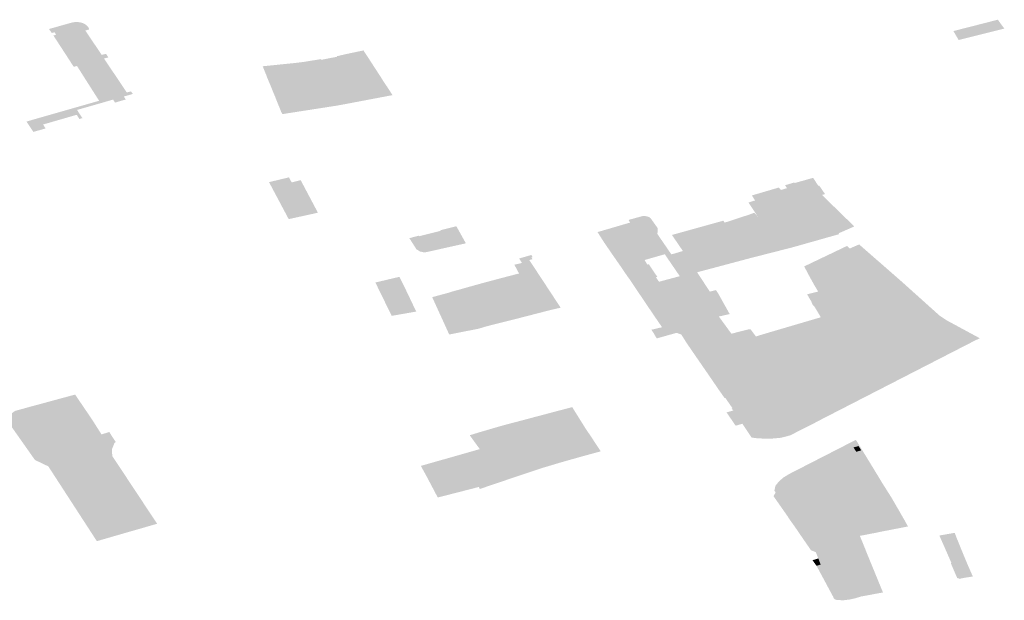
# Model space of a CAD drawing. Units: inches. Extents: x 15.925 to 16.72, y 49.117 to 49.376.
# Drawn here: x 16.587 to 16.594, y 49.227 to 49.231 of the extents above; entities that cross this region are included whole.
import ezdxf

# ---------------------------------------------------------------- set-up
doc = ezdxf.new("R2010")
doc.units = ezdxf.units.IN
doc.header["$MEASUREMENT"] = 0

msp = doc.modelspace()

# ---------------------------------------------------------------- hatches: boundary and pattern name
for points in [[(16.5940662, 49.2308901), (16.5942222, 49.2309299), (16.5943842, 49.2309714), (16.5944102, 49.2309352), (16.5944305, 49.2309081), (16.5942599, 49.2308649), (16.5941036, 49.230826), (16.5940662, 49.2308901)], [(16.5878028, 49.2309541), (16.5878183, 49.2309518), (16.5878342, 49.2309471), (16.5878492, 49.2309403), (16.5878622, 49.2309312), (16.5878715, 49.2309217), (16.5878778, 49.2309106), (16.5878805, 49.2309018), (16.5878528, 49.2308939), (16.58797, 49.2307194), (16.5880006, 49.2307274), (16.5880177, 49.2307018), (16.5879865, 49.2306937), (16.5881495, 49.2304504), (16.5881797, 49.2304583), (16.5881928, 49.23044), (16.5881278, 49.2304215), (16.588142, 49.2304005), (16.5880654, 49.2303782), (16.588051, 49.2303997), (16.5879668, 49.2303752), (16.5877934, 49.2303255), (16.5878319, 49.2302673), (16.5878105, 49.2302607), (16.5877911, 49.230291), (16.5875503, 49.2302214), (16.5875687, 49.2301932), (16.5874807, 49.2301686), (16.5874314, 49.2302425), (16.5875191, 49.2302677), (16.5877612, 49.2303369), (16.587781, 49.2303427), (16.5879514, 49.2303911), (16.5877931, 49.2306402), (16.5876441, 49.2308639), (16.5876322, 49.2308816), (16.5876123, 49.2308763), (16.587593, 49.2309048), (16.5877522, 49.2309497), (16.5877682, 49.2309531), (16.5877847, 49.2309548), (16.5878028, 49.2309541)], [(16.5877931, 49.2306402), (16.5877699, 49.2306342), (16.5876243, 49.2308583), (16.5876441, 49.2308639), (16.5877931, 49.2306402)], [(16.5896561, 49.2307065), (16.5896538, 49.2307101), (16.5897121, 49.2307238), (16.5898435, 49.2307515), (16.5898747, 49.2307042), (16.589674, 49.2306702), (16.5896561, 49.2307065)], [(16.5891471, 49.2305774), (16.5891348, 49.2306064), (16.5891222, 49.2306382), (16.5893471, 49.2306609), (16.589423, 49.2306703), (16.5895393, 49.2306894), (16.5895415, 49.2306844), (16.5896561, 49.2307065), (16.589674, 49.2306702), (16.5891471, 49.2305774)], [(16.5891751, 49.2305084), (16.5891637, 49.2305349), (16.5891524, 49.2305622), (16.5891471, 49.2305774), (16.589674, 49.2306702), (16.5898747, 49.2307042), (16.5899185, 49.2306362), (16.5891751, 49.2305084)], [(16.5892141, 49.2304136), (16.5891923, 49.2304654), (16.5891751, 49.2305084), (16.5899185, 49.2306362), (16.5899392, 49.2306047), (16.5899782, 49.2305442), (16.5892141, 49.2304136)], [(16.5892141, 49.2304136), (16.5899782, 49.2305442), (16.5899866, 49.2305302), (16.5900107, 49.2304944), (16.5900136, 49.2304908), (16.5900213, 49.2304783), (16.5892419, 49.230344), (16.5892206, 49.2303956), (16.5892141, 49.2304136)], [(16.5900213, 49.2304783), (16.5900516, 49.2304317), (16.5897236, 49.2303694), (16.5896569, 49.2303571), (16.5892636, 49.2302959), (16.5892545, 49.230312), (16.5892419, 49.230344), (16.5900213, 49.2304783)], [(16.5893083, 49.2295445), (16.5891676, 49.2298091), (16.5893103, 49.2298433), (16.5893295, 49.2298073), (16.5893943, 49.2298229), (16.5895174, 49.2295904), (16.5894742, 49.2295807), (16.5893083, 49.2295445)], [(16.5926671, 49.229562), (16.5926132, 49.2296426), (16.5925995, 49.2296633), (16.5926467, 49.2296782), (16.5926371, 49.2296928), (16.5926338, 49.2296978), (16.5928276, 49.2297577), (16.5928314, 49.2297529), (16.5928746, 49.2297661), (16.5928639, 49.2297828), (16.592861, 49.2297869), (16.5929268, 49.2298064), (16.5929322, 49.2298032), (16.5930622, 49.2298398), (16.5930988, 49.2297831), (16.5931049, 49.2297851), (16.5931473, 49.2297237), (16.5931411, 49.2297218), (16.5931255, 49.2297172), (16.5929452, 49.2296636), (16.5929016, 49.229651), (16.5929124, 49.2296353), (16.5926671, 49.229562)], [(16.5928276, 49.2297577), (16.5926338, 49.2296978), (16.5926233, 49.2297136), (16.592817, 49.2297707), (16.5928276, 49.2297577)], [(16.5926671, 49.229562), (16.5929124, 49.2296353), (16.5929016, 49.229651), (16.5929452, 49.2296636), (16.5931255, 49.2297172), (16.5933568, 49.2294921), (16.5932435, 49.2294425), (16.5932491, 49.2294371), (16.59312, 49.2294006), (16.5929126, 49.229342), (16.5926209, 49.2292676), (16.5925838, 49.2293233), (16.5927834, 49.2293892), (16.5927708, 49.2294086), (16.5926671, 49.229562)], [(16.5924631, 49.2288682), (16.5924649, 49.2288652), (16.5923873, 49.2288476), (16.5924771, 49.2287245), (16.5926055, 49.2287573), (16.5926069, 49.2287546), (16.5926139, 49.2287563), (16.5926524, 49.2287049), (16.5926038, 49.2286907), (16.5926137, 49.2286769), (16.5926174, 49.2286779), (16.5927723, 49.2284551), (16.5926698, 49.2284242), (16.5925669, 49.2283967), (16.5925645, 49.2283731), (16.5925442, 49.228368), (16.592535, 49.2283804), (16.5924791, 49.2284613), (16.592377, 49.2286106), (16.5922745, 49.2287644), (16.5921182, 49.2287189), (16.5921131, 49.2287209), (16.5920846, 49.2287308), (16.5919427, 49.2286908), (16.5919257, 49.2287191), (16.5919195, 49.2287304), (16.5919042, 49.2287528), (16.5919806, 49.228771), (16.5921862, 49.2288313), (16.5921374, 49.2289013), (16.5920995, 49.2288922), (16.5920835, 49.2289149), (16.5920955, 49.2289179), (16.5919911, 49.2290717), (16.5919773, 49.2290675), (16.591959, 49.2290963), (16.5921076, 49.2291362), (16.5920087, 49.2292808), (16.5920011, 49.2292934), (16.5918555, 49.2292516), (16.5918458, 49.2292488), (16.5918071, 49.2293049), (16.5918347, 49.229313), (16.5917712, 49.229403), (16.5918234, 49.2294176), (16.5917522, 49.2295199), (16.5917405, 49.2295385), (16.5918292, 49.2295631), (16.5918434, 49.2295662), (16.5918594, 49.2295665), (16.5918752, 49.2295636), (16.5918883, 49.2295589), (16.5918983, 49.2295517), (16.5919497, 49.2294796), (16.5919476, 49.2294376), (16.5920474, 49.2292921), (16.5920671, 49.2292976), (16.5921299, 49.2293163), (16.5922293, 49.2291679), (16.5922316, 49.2291641), (16.5923227, 49.2290258), (16.5923668, 49.2290366), (16.5923839, 49.2290101), (16.5924631, 49.2288682)], [(16.5922316, 49.2291641), (16.5922293, 49.2291679), (16.5921299, 49.2293163), (16.5920514, 49.2294311), (16.5924185, 49.229533), (16.5924296, 49.2295194), (16.5926088, 49.229578), (16.5926408, 49.2295903), (16.5926671, 49.229562), (16.5927708, 49.2294086), (16.5927834, 49.2293892), (16.5925838, 49.2293233), (16.5926209, 49.2292676), (16.5925738, 49.2292551), (16.5924258, 49.2292156), (16.5922316, 49.2291641)], [(16.5903075, 49.2293113), (16.5902811, 49.2293056), (16.5902468, 49.2293133), (16.5902224, 49.2293291), (16.590172, 49.2294082), (16.5902391, 49.229426), (16.5902414, 49.2294218), (16.5903951, 49.2294605), (16.5903926, 49.2294647), (16.5904035, 49.2294674), (16.5905083, 49.2294936), (16.5905766, 49.2293713), (16.5903075, 49.2293113)], [(16.5917712, 49.229403), (16.5917433, 49.2293952), (16.5915843, 49.2293511), (16.5915793, 49.2293587), (16.5915669, 49.2293761), (16.5915189, 49.2294515), (16.5917522, 49.2295199), (16.5918234, 49.2294176), (16.5917712, 49.229403)], [(16.5916264, 49.2292895), (16.5915843, 49.2293511), (16.5917433, 49.2293952), (16.5917712, 49.229403), (16.5918347, 49.229313), (16.5918071, 49.2293049), (16.5918458, 49.2292488), (16.5916868, 49.2292028), (16.591641, 49.2292687), (16.5916264, 49.2292895)], [(16.5910292, 49.2290254), (16.5909997, 49.2290293), (16.5909716, 49.2290291), (16.5906117, 49.2289303), (16.59054, 49.2290428), (16.5905798, 49.2290543), (16.590614, 49.2290639), (16.5906525, 49.2290035), (16.5909084, 49.2290719), (16.5909312, 49.2290803), (16.5909508, 49.2290914), (16.5909641, 49.2291053), (16.5909653, 49.2291195), (16.5909652, 49.2291384), (16.5909571, 49.2291555), (16.590934, 49.2291987), (16.5909239, 49.2292179), (16.5909776, 49.229231), (16.5909579, 49.2292629), (16.591045, 49.2292876), (16.5910544, 49.229273), (16.5910457, 49.2292706), (16.5910538, 49.2292582), (16.5910305, 49.2292516), (16.5910751, 49.2291839), (16.5911603, 49.2290545), (16.5911939, 49.2290034), (16.5911308, 49.2289857), (16.5911572, 49.2289472), (16.5911062, 49.2289322), (16.5910599, 49.2290068), (16.5910499, 49.2290173), (16.5910292, 49.2290254)], [(16.5933693, 49.2292686), (16.5933842, 49.2292557), (16.5934456, 49.2291977), (16.5933054, 49.229134), (16.593234, 49.2291995), (16.5931576, 49.2292656), (16.5932993, 49.2293296), (16.5933693, 49.2292686)], [(16.5916868, 49.2292028), (16.5918458, 49.2292488), (16.5918555, 49.2292516), (16.5918754, 49.2292191), (16.5918851, 49.2292224), (16.5919468, 49.2291313), (16.5919372, 49.229128), (16.591959, 49.2290963), (16.5917906, 49.2290512), (16.5917439, 49.2291207), (16.5917332, 49.2291347), (16.5917265, 49.2291452), (16.5917139, 49.2291622), (16.5916868, 49.2292028)], [(16.593453, 49.2289973), (16.5933897, 49.2290546), (16.5933732, 49.2290708), (16.5933054, 49.229134), (16.5934456, 49.2291977), (16.5935126, 49.2291357), (16.5935278, 49.2291223), (16.5935925, 49.229061), (16.593453, 49.2289973)], [(16.5900031, 49.2289393), (16.5899995, 49.2289465), (16.5899712, 49.2290044), (16.5899289, 49.2290909), (16.5901004, 49.2291315), (16.5901437, 49.2290456), (16.5901588, 49.2290133), (16.59004, 49.2289848), (16.5900558, 49.22895), (16.5900031, 49.2289393)], [(16.5909653, 49.2291195), (16.5909641, 49.2291053), (16.5909508, 49.2290914), (16.5909312, 49.2290803), (16.5909084, 49.2290719), (16.5906525, 49.2290035), (16.590614, 49.2290639), (16.5907033, 49.2290886), (16.5908247, 49.2291211), (16.5909571, 49.2291555), (16.5909652, 49.2291384), (16.5909653, 49.2291195)], [(16.5920955, 49.2289179), (16.5920835, 49.2289149), (16.5920995, 49.2288922), (16.5919297, 49.2288451), (16.5918657, 49.2289396), (16.5918544, 49.2289565), (16.5917906, 49.2290512), (16.591959, 49.2290963), (16.5919773, 49.2290675), (16.5919911, 49.2290717), (16.5920955, 49.2289179)], [(16.593453, 49.2289973), (16.5935925, 49.229061), (16.5936572, 49.2290021), (16.5936745, 49.2289876), (16.5937383, 49.2289244), (16.5935979, 49.2288597), (16.5935343, 49.2289212), (16.5935171, 49.2289375), (16.593453, 49.2289973)], [(16.5901588, 49.2290133), (16.5901825, 49.2289643), (16.5901934, 49.2289426), (16.5901981, 49.2289309), (16.5902216, 49.228883), (16.5900466, 49.2288524), (16.5900031, 49.2289393), (16.5900558, 49.22895), (16.59004, 49.2289848), (16.5901588, 49.2290133)], [(16.5907084, 49.2287729), (16.5906724, 49.2287614), (16.5905749, 49.228742), (16.5904574, 49.2287189), (16.5903407, 49.2289746), (16.5903356, 49.2289861), (16.5904545, 49.2290182), (16.5904759, 49.2290257), (16.59054, 49.2290428), (16.5906117, 49.2289303), (16.5907084, 49.2287729)], [(16.5927364, 49.2287164), (16.5927271, 49.2287275), (16.593117, 49.2288422), (16.5930717, 49.2289187), (16.5930679, 49.2289218), (16.5930641, 49.2289255), (16.5930612, 49.2289288), (16.5930585, 49.2289325), (16.5930559, 49.2289369), (16.5930536, 49.2289416), (16.5930518, 49.2289463), (16.5930507, 49.2289523), (16.5930188, 49.2290064), (16.593098, 49.2290264), (16.593101, 49.229028), (16.5931129, 49.2290331), (16.5931263, 49.2290372), (16.5931459, 49.2290413), (16.5931659, 49.2290433), (16.5931892, 49.2290425), (16.593207, 49.22904), (16.5932283, 49.2290342), (16.5932441, 49.2290281), (16.5932586, 49.2290195), (16.5932642, 49.2290217), (16.5933014, 49.2290382), (16.5933179, 49.2290219), (16.5932806, 49.2290058), (16.5932772, 49.2290038), (16.5932843, 49.2289951), (16.5932893, 49.2289869), (16.5932932, 49.2289777), (16.5932951, 49.2289683), (16.5932951, 49.2289569), (16.5932933, 49.2289482), (16.5932886, 49.2289361), (16.5932818, 49.2289259), (16.5932717, 49.2289152), (16.5932642, 49.2289091), (16.5932551, 49.2289031), (16.593243, 49.2288967), (16.5932295, 49.2288916), (16.5931293, 49.228817), (16.5929233, 49.228762), (16.5927426, 49.2287058), (16.5927364, 49.2287164)], [(16.5929075, 49.2284918), (16.5928791, 49.2285101), (16.5928574, 49.22854), (16.5927426, 49.2287058), (16.5929233, 49.228762), (16.5931293, 49.228817), (16.5932295, 49.2288916), (16.593243, 49.2288967), (16.5932551, 49.2289031), (16.5932642, 49.2289091), (16.5932717, 49.2289152), (16.5932818, 49.2289259), (16.5932886, 49.2289361), (16.5932933, 49.2289482), (16.5932951, 49.2289569), (16.5932951, 49.2289683), (16.5932932, 49.2289777), (16.5932893, 49.2289869), (16.5932843, 49.2289951), (16.5932772, 49.2290038), (16.5932806, 49.2290058), (16.5933179, 49.2290219), (16.5934979, 49.2288544), (16.5935113, 49.2288388), (16.5935189, 49.2288203), (16.5935151, 49.2288021), (16.5935012, 49.2287861), (16.5934805, 49.2287737), (16.5934529, 49.2287593), (16.592949, 49.2284866), (16.5929332, 49.228485), (16.5929075, 49.2284918)], [(16.5908409, 49.2289629), (16.59072, 49.2289312), (16.5907078, 49.2289493), (16.5908297, 49.2289808), (16.5908409, 49.2289629)], [(16.5920995, 49.2288922), (16.5921374, 49.2289013), (16.5921862, 49.2288313), (16.5919806, 49.228771), (16.5919297, 49.2288451), (16.5920995, 49.2288922)], [(16.5938835, 49.2286232), (16.5937821, 49.2287029), (16.5937739, 49.2287099), (16.5939756, 49.2288136), (16.5940822, 49.2287252), (16.5938835, 49.2286232)], [(16.5922745, 49.2287644), (16.592377, 49.2286106), (16.592221, 49.2285643), (16.5921744, 49.2286325), (16.5921631, 49.2286482), (16.5921182, 49.2287189), (16.5922745, 49.2287644)], [(16.5938921, 49.2286166), (16.5936933, 49.228514), (16.5935873, 49.2286015), (16.5936788, 49.228649), (16.5937063, 49.2286627), (16.5937436, 49.2286825), (16.5937646, 49.2286932), (16.5937821, 49.2287029), (16.5938835, 49.2286232), (16.5938921, 49.2286166)], [(16.592221, 49.2285643), (16.592377, 49.2286106), (16.5924791, 49.2284613), (16.5923242, 49.2284148), (16.5922775, 49.2284825), (16.5922673, 49.2284974), (16.592221, 49.2285643)], [(16.5934271, 49.2285179), (16.593482, 49.2285466), (16.5935036, 49.2285585), (16.5935873, 49.2286015), (16.5936933, 49.228514), (16.5935337, 49.2284315), (16.5934271, 49.2285179)], [(16.5933448, 49.2284768), (16.5934271, 49.2285179), (16.5935337, 49.2284315), (16.5933375, 49.2283301), (16.5932419, 49.2284097), (16.5932322, 49.2284174), (16.5933238, 49.2284652), (16.5933448, 49.2284768)], [(16.5923818, 49.2283305), (16.5923708, 49.2283467), (16.5923242, 49.2284148), (16.5924791, 49.2284613), (16.592535, 49.2283804), (16.5925442, 49.228368), (16.5925847, 49.2283084), (16.5925685, 49.228304), (16.5924345, 49.2282639), (16.5924283, 49.2282645), (16.5923818, 49.2283305)], [(16.5930409, 49.2283073), (16.5931068, 49.2283411), (16.593129, 49.2283521), (16.5931496, 49.2283628), (16.5932419, 49.2284097), (16.5933375, 49.2283301), (16.5933474, 49.2283229), (16.5931463, 49.2282178), (16.5930409, 49.2283073)], [(16.5879018, 49.2281093), (16.5879685, 49.2280041), (16.5876071, 49.2279034), (16.5874173, 49.2281906), (16.5874507, 49.2282001), (16.5875499, 49.2282266), (16.5876535, 49.228255), (16.5877561, 49.2282826), (16.5877798, 49.2282887), (16.5879018, 49.2281093)], [(16.5924856, 49.2281902), (16.5927335, 49.2282637), (16.5927421, 49.2282511), (16.5927613, 49.2282567), (16.5927947, 49.228209), (16.5928257, 49.228163), (16.5927802, 49.2281504), (16.5927857, 49.2281412), (16.5925615, 49.2280722), (16.5925544, 49.2280801), (16.592508, 49.2280661), (16.5925036, 49.2280717), (16.592478, 49.2281103), (16.5924732, 49.2281158), (16.5924467, 49.2281551), (16.5924422, 49.2281612), (16.5924495, 49.2281634), (16.5924904, 49.2281749), (16.5924783, 49.2281902), (16.5924856, 49.2281902)], [(16.587492, 49.2278212), (16.5872817, 49.2281196), (16.5873029, 49.2281361), (16.5873485, 49.2281717), (16.5874173, 49.2281906), (16.5876071, 49.2279034), (16.5876309, 49.2278909), (16.5877387, 49.2278693), (16.5880919, 49.2272855), (16.5879353, 49.22724), (16.5875878, 49.2277754), (16.587492, 49.2278212)], [(16.5880606, 49.227965), (16.5880632, 49.2279614), (16.588071, 49.2279496), (16.5880616, 49.2279428), (16.5880427, 49.2278961), (16.5880457, 49.2278493), (16.5883667, 49.2273646), (16.5880919, 49.2272855), (16.5877387, 49.2278693), (16.5876309, 49.2278909), (16.5876071, 49.2279034), (16.5879685, 49.2280041), (16.5880246, 49.2280212), (16.5880443, 49.2279889), (16.5880606, 49.227965)], [(16.5911164, 49.2280297), (16.5911245, 49.2280145), (16.5912795, 49.2280585), (16.5913935, 49.2278854), (16.5912431, 49.2278436), (16.5912182, 49.227882), (16.5911364, 49.2278605), (16.5911494, 49.2278403), (16.5908997, 49.2277728), (16.5908874, 49.2277928), (16.5908036, 49.2279212), (16.5907945, 49.2279355), (16.5908092, 49.2279391), (16.5908004, 49.2279543), (16.5908897, 49.2279808), (16.5909086, 49.227974), (16.5911164, 49.2280297)], [(16.5908036, 49.2279212), (16.5908874, 49.2277928), (16.5908033, 49.2277687), (16.5907382, 49.2278648), (16.5902779, 49.2277357), (16.5902543, 49.2277786), (16.5903203, 49.2277974), (16.590676, 49.2278988), (16.5908004, 49.2279543), (16.5908092, 49.2279391), (16.5907945, 49.2279355), (16.5908036, 49.2279212)], [(16.5934061, 49.2278897), (16.5933705, 49.2278798), (16.5933509, 49.2279113), (16.5933875, 49.2279203), (16.5934061, 49.2278897)], [(16.5928892, 49.2277199), (16.5930663, 49.2278106), (16.5933949, 49.2273335), (16.5934011, 49.2273353), (16.5934369, 49.2272858), (16.5933967, 49.227278), (16.5934219, 49.2272161), (16.5931436, 49.2271335), (16.5931106, 49.2271761), (16.5932682, 49.2272221), (16.5932287, 49.2272798), (16.593329, 49.2273089), (16.593012, 49.227769), (16.5928028, 49.2276496), (16.5928181, 49.2276682), (16.5928492, 49.2276954), (16.5928892, 49.2277199)], [(16.5908916, 49.2276913), (16.59079, 49.2276598), (16.5907618, 49.2276958), (16.5908664, 49.2277277), (16.5908916, 49.2276913)], [(16.5931106, 49.2271761), (16.5931436, 49.2271335), (16.5931453, 49.2271302), (16.593099, 49.2271164), (16.5930814, 49.2271611), (16.593047, 49.2271747), (16.5929966, 49.2272478), (16.5929831, 49.2272675), (16.5929597, 49.2273011), (16.592944, 49.227325), (16.5928932, 49.2273967), (16.5928772, 49.2274212), (16.5927788, 49.2275617), (16.5927935, 49.2275888), (16.5927915, 49.2275919), (16.5927845, 49.227602), (16.5927928, 49.2276374), (16.5928028, 49.2276496), (16.593012, 49.227769), (16.593329, 49.2273089), (16.5932287, 49.2272798), (16.5932682, 49.2272221), (16.5931106, 49.2271761)], [(16.5937406, 49.2273451), (16.593533, 49.227305), (16.5935202, 49.2273019), (16.593503, 49.2273446), (16.593721, 49.2273818), (16.5937406, 49.2273451)], [(16.594091, 49.2272583), (16.5940975, 49.227244), (16.5941242, 49.2271776), (16.5940732, 49.2271686), (16.5940605, 49.2271657), (16.5940196, 49.2271582), (16.5939657, 49.2272804), (16.5940758, 49.2272998), (16.594091, 49.2272583)], [(16.5931436, 49.2271335), (16.5934219, 49.2272161), (16.5934366, 49.2271803), (16.5934371, 49.2271777), (16.5935478, 49.2269076), (16.5935588, 49.2268812), (16.593562, 49.226873), (16.5935347, 49.2268683), (16.5934644, 49.2268549), (16.5934026, 49.2268436), (16.593376, 49.2268352), (16.5932616, 49.2271158), (16.5931163, 49.2270727), (16.593099, 49.2271164), (16.5931453, 49.2271302), (16.5931436, 49.2271335)], [(16.5941024, 49.2269763), (16.5940941, 49.2269746), (16.5940717, 49.2270265), (16.5940476, 49.2270824), (16.5940521, 49.2270837), (16.5940196, 49.2271582), (16.5940605, 49.2271657), (16.5940732, 49.2271686), (16.5941242, 49.2271776), (16.5941632, 49.2270831), (16.5942052, 49.2269871), (16.5941463, 49.2269782), (16.5941046, 49.2269699), (16.5941024, 49.2269763)], [(16.5930864, 49.2270638), (16.5930577, 49.2271039), (16.593099, 49.2271164), (16.5931163, 49.2270727), (16.5930864, 49.2270638)], [(16.593376, 49.2268352), (16.5933648, 49.2268317), (16.5933228, 49.2268225), (16.5932773, 49.226817), (16.5932316, 49.2268195), (16.5932195, 49.2268229), (16.5932099, 49.2268311), (16.593206, 49.2268414), (16.5931528, 49.2269813), (16.5931163, 49.2270727), (16.5932616, 49.2271158), (16.593376, 49.2268352)], [(16.5931528, 49.2269813), (16.593206, 49.2268414), (16.5930864, 49.2270638), (16.5931163, 49.2270727), (16.5931528, 49.2269813)]]:
    msp.add_hatch(color=256).paths.add_polyline_path(points, flags=0)
h = msp.add_hatch(color=256)
h.paths.add_polyline_path([(16.5935189, 49.2288203), (16.5935113, 49.2288388), (16.5934979, 49.2288544), (16.5933179, 49.2290219), (16.5933014, 49.2290382), (16.5932642, 49.2290217), (16.5932586, 49.2290195), (16.5932441, 49.2290281), (16.5932283, 49.2290342), (16.593207, 49.22904), (16.5931892, 49.2290425), (16.5931659, 49.2290433), (16.5931459, 49.2290413), (16.5931263, 49.2290372), (16.5931129, 49.2290331), (16.593101, 49.229028), (16.593098, 49.2290264), (16.5930728, 49.2290681), (16.5930589, 49.2290931), (16.5930306, 49.2291445), (16.5930267, 49.2291526), (16.5929978, 49.229206), (16.593305, 49.2293527), (16.5933242, 49.2293343), (16.5933915, 49.2293633), (16.5936902, 49.2291025), (16.5939686, 49.2288527), (16.5940211, 49.2288185), (16.5942547, 49.2286922), (16.5942056, 49.228668), (16.5931201, 49.2281109), (16.5930745, 49.2280869), (16.5929012, 49.2279988), (16.5928755, 49.2279906), (16.5928317, 49.22798), (16.5927736, 49.2279745), (16.5927174, 49.2279739), (16.5926681, 49.2279756), (16.5926224, 49.2279813), (16.592619, 49.2279858), (16.5925615, 49.2280722), (16.5927857, 49.2281412), (16.5927802, 49.2281504), (16.5928257, 49.228163), (16.5927947, 49.228209), (16.5927613, 49.2282567), (16.5927421, 49.2282511), (16.5927335, 49.2282637), (16.5924856, 49.2281902), (16.5924345, 49.2282639), (16.5925685, 49.228304), (16.5925847, 49.2283084), (16.5925442, 49.228368), (16.5925645, 49.2283731), (16.5925669, 49.2283967), (16.5926698, 49.2284242), (16.5927723, 49.2284551), (16.5926174, 49.2286779), (16.5926137, 49.2286769), (16.5926038, 49.2286907), (16.5926524, 49.2287049), (16.5927271, 49.2287275), (16.5927364, 49.2287164), (16.5927426, 49.2287058), (16.5928574, 49.22854), (16.5928791, 49.2285101), (16.5929075, 49.2284918), (16.5929332, 49.228485), (16.592949, 49.2284866), (16.5934529, 49.2287593), (16.5934805, 49.2287737), (16.5935012, 49.2287861), (16.5935151, 49.2288021), (16.5935189, 49.2288203)], flags=0)
h.paths.add_polyline_path([(16.5933474, 49.2283229), (16.5933375, 49.2283301), (16.5935337, 49.2284315), (16.5936933, 49.228514), (16.5938921, 49.2286166), (16.5938835, 49.2286232), (16.5940822, 49.2287252), (16.5939756, 49.2288136), (16.5937739, 49.2287099), (16.5937821, 49.2287029), (16.5937646, 49.2286932), (16.5937436, 49.2286825), (16.5937063, 49.2286627), (16.5936788, 49.228649), (16.5935873, 49.2286015), (16.5935036, 49.2285585), (16.593482, 49.2285466), (16.5934271, 49.2285179), (16.5933448, 49.2284768), (16.5933238, 49.2284652), (16.5932322, 49.2284174), (16.5932419, 49.2284097), (16.5931496, 49.2283628), (16.593129, 49.2283521), (16.5931068, 49.2283411), (16.5930409, 49.2283073), (16.5931463, 49.2282178), (16.5933474, 49.2283229)], flags=0)
h.paths.add_polyline_path([(16.5931576, 49.2292656), (16.593234, 49.2291995), (16.5933054, 49.229134), (16.5933732, 49.2290708), (16.5933897, 49.2290546), (16.593453, 49.2289973), (16.5935171, 49.2289375), (16.5935343, 49.2289212), (16.5935979, 49.2288597), (16.5937383, 49.2289244), (16.5936745, 49.2289876), (16.5936572, 49.2290021), (16.5935925, 49.229061), (16.5935278, 49.2291223), (16.5935126, 49.2291357), (16.5934456, 49.2291977), (16.5933842, 49.2292557), (16.5933693, 49.2292686), (16.5932993, 49.2293296), (16.5931576, 49.2292656)], flags=0)
h = msp.add_hatch(color=256)
h.paths.add_polyline_path([(16.5911572, 49.2289472), (16.5911308, 49.2289857), (16.5911939, 49.2290034), (16.591255, 49.2289106), (16.5911884, 49.2288956), (16.5911371, 49.2288824), (16.5909533, 49.228835), (16.5907711, 49.2287895), (16.5907084, 49.2287729), (16.5906117, 49.2289303), (16.5909716, 49.2290291), (16.5909997, 49.2290293), (16.5910292, 49.2290254), (16.5910499, 49.2290173), (16.5910599, 49.2290068), (16.5911062, 49.2289322), (16.5911572, 49.2289472)], flags=0)
h.paths.add_polyline_path([(16.5908409, 49.2289629), (16.5908297, 49.2289808), (16.5907078, 49.2289493), (16.59072, 49.2289312), (16.5908409, 49.2289629)], flags=0)
h = msp.add_hatch(color=256)
h.paths.add_polyline_path([(16.5909026, 49.2280844), (16.5909795, 49.2281044), (16.5910569, 49.2281251), (16.5910799, 49.2281313), (16.5911321, 49.2281448), (16.5912086, 49.2281654), (16.5913296, 49.228197), (16.5913374, 49.2281993), (16.5914395, 49.2280363), (16.5914685, 49.2279947), (16.5915029, 49.2279417), (16.5915421, 49.2278829), (16.5914153, 49.2278485), (16.5912632, 49.2278056), (16.591115, 49.2277614), (16.5909679, 49.2277119), (16.5908209, 49.2276626), (16.5906763, 49.2276134), (16.5906689, 49.2276278), (16.5905071, 49.2275862), (16.5903754, 49.2275525), (16.5902949, 49.2277047), (16.5902779, 49.2277357), (16.5907382, 49.2278648), (16.5908033, 49.2277687), (16.5908874, 49.2277928), (16.5908997, 49.2277728), (16.5911494, 49.2278403), (16.5911364, 49.2278605), (16.5912182, 49.227882), (16.5912431, 49.2278436), (16.5913935, 49.2278854), (16.5912795, 49.2280585), (16.5911245, 49.2280145), (16.5911164, 49.2280297), (16.5909086, 49.227974), (16.5908897, 49.2279808), (16.5908004, 49.2279543), (16.590676, 49.2278988), (16.5906041, 49.227998), (16.5906793, 49.2280209), (16.5907532, 49.2280425), (16.590826, 49.2280638), (16.5909026, 49.2280844)], flags=0)
h.paths.add_polyline_path([(16.5907618, 49.2276958), (16.59079, 49.2276598), (16.5908916, 49.2276913), (16.5908664, 49.2277277), (16.5907618, 49.2276958)], flags=0)
h = msp.add_hatch(color=256)
h.paths.add_polyline_path([(16.5933643, 49.2279632), (16.5933681, 49.2279651), (16.593411, 49.2278954), (16.593425, 49.2278726), (16.5934641, 49.2278087), (16.5934787, 49.2277849), (16.593502, 49.2277467), (16.5935571, 49.2276558), (16.5936224, 49.2275525), (16.5936814, 49.2274509), (16.593721, 49.2273818), (16.593503, 49.2273446), (16.5935202, 49.2273019), (16.5934369, 49.2272858), (16.5934011, 49.2273353), (16.5933949, 49.2273335), (16.5930663, 49.2278106), (16.5933643, 49.2279632)], flags=0)
h.paths.add_polyline_path([(16.5933875, 49.2279203), (16.5933509, 49.2279113), (16.5933705, 49.2278798), (16.5934061, 49.2278897), (16.5933875, 49.2279203)], flags=0)

doc.saveas('drawing.dxf')
